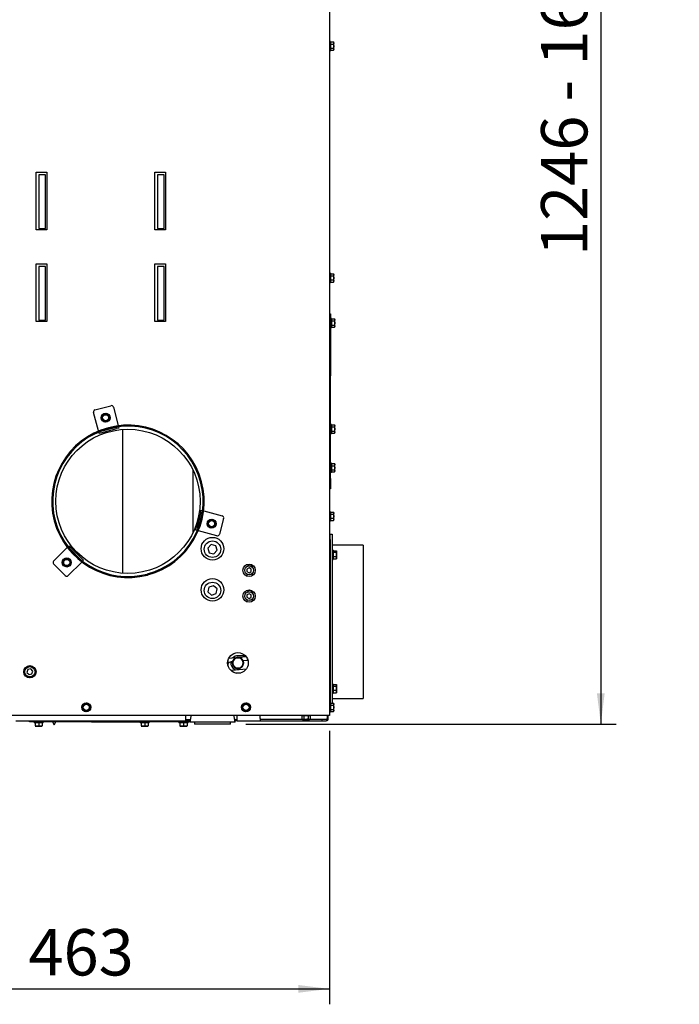
# Model space of a CAD drawing. Units: millimetres. Extents: x 21 to 196, y 7 to 284.
# Drawn here: x 148 to 191, y 124 to 188 of the extents above; entities that cross this region are included whole.
import ezdxf

# ---------------------------------------------------------------- set-up
doc = ezdxf.new("R2010")
doc.units = ezdxf.units.MM
doc.layers.add('MATEN', color=7, linetype='Continuous')
doc.styles.add('SLDTEXTSTYLE4', font='TXT', dxfattribs={"width": 0.75})
doc.dimstyles.new('SLDDIMSTYLE0', dxfattribs={"dimtxt": 3, "dimasz": 2, "dimexe": 0, "dimexo": 0.0625, "dimgap": 0.75, "dimtad": 1, "dimdec": 0, "dimlfac": 15, "dimrnd": 1e-09, "dimzin": 12, "dimdsep": 46, "dimtxsty": 'SLDTEXTSTYLE4', "dimsah": 1, "dimcen": 0.09, "dimadec": 0, "dimazin": 3, "dimtfac": 1, "dimtofl": 0, "dimtmove": 0, "dimatfit": 3, "dimfxl": 0, "dimfrac": 2, "dimtolj": 1, "dimtzin": 12, "dimarcsym": 0})

# ---------------------------------------------------------------- blocks, each defined once
blk = doc.blocks.new('_D_16')
at = {"layer": 'MATEN', "color": 7}
for p, q in [((165.828, 225.243), (187.071, 225.243)), ((186.071, 225.243), (186.071, 142.167)), ((163.106, 142.167), (187.071, 142.167))]:
    blk.add_line(p, q, dxfattribs=at)
for points in [[(186.071, 225.243), (185.821, 223.243), (186.321, 223.243)], [(186.071, 142.167), (186.321, 144.167), (185.821, 144.167)]]:
    blk.add_solid(points, dxfattribs=at)
at = {"layer": 'MATEN', "color": 7, "char_height": 3, "attachment_point": 1, "rotation": 90, "style": 'SLDTEXTSTYLE4'}
for s, insert in [('- 1600', (182.204, 182.476)), ('1246', (182.204, 172.484))]:
    blk.add_mtext(s, dxfattribs=dict(at, insert=insert))
blk = doc.blocks.new('_D_18')
at = {"layer": 'MATEN', "color": 7}
for p, q in [((137.623, 141.833), (137.623, 124.038)), ((168.503, 141.733), (168.503, 124.038)), ((137.623, 125.038), (168.503, 125.038))]:
    blk.add_line(p, q, dxfattribs=at)
for points in [[(137.623, 125.038), (139.623, 124.788), (139.623, 125.288)], [(168.503, 125.038), (166.503, 125.288), (166.503, 124.788)]]:
    blk.add_solid(points, dxfattribs=at)
at = {"layer": 'MATEN', "color": 7, "insert": (149.029, 128.905), "char_height": 3, "attachment_point": 1, "style": 'SLDTEXTSTYLE4'}
blk.add_mtext('463', dxfattribs=at)

msp = doc.modelspace()

# ---------------------------------------------------------------- linework, layer by layer
at = {"color": 7, "linetype": 'Continuous', "lineweight": 25}
for p, q in [((168.503, 204.039), (168.503, 142.733)), ((168.569, 186.36), (168.503, 186.36)), ((168.569, 186.36), (168.569, 185.773)), ((168.569, 186.336), (168.776, 186.336)), ((168.569, 186.201), (168.776, 186.201)), ((168.786, 186.3), (168.776, 186.336)), ((168.776, 186.336), (168.786, 186.269)), ((168.786, 186.269), (168.776, 186.201)), ((168.776, 186.201), (168.786, 186.067)), ((168.786, 186.269), (168.786, 186.3)), ((168.786, 186.067), (168.786, 186.269)), ((168.503, 185.773), (168.569, 185.773)), ((168.569, 185.932), (168.776, 185.932)), ((168.569, 185.797), (168.776, 185.797)), ((168.776, 185.932), (168.786, 185.865)), ((168.786, 185.865), (168.776, 185.797)), ((168.776, 185.797), (168.786, 185.833)), ((168.786, 185.865), (168.786, 186.067)), ((168.786, 185.833), (168.786, 185.865)), ((149.529, 177.9), (150.216, 177.9)), ((149.529, 174.167), (149.529, 177.9)), ((150.216, 177.9), (150.216, 174.167)), ((157.216, 177.9), (157.903, 177.9)), ((157.216, 174.167), (157.216, 177.9)), ((157.903, 177.9), (157.903, 174.167)), ((150.123, 177.733), (149.703, 177.733)), ((149.703, 177.733), (149.703, 174.267)), ((150.123, 174.267), (150.123, 177.733)), ((157.809, 177.733), (157.389, 177.733)), ((157.389, 177.733), (157.389, 174.267)), ((157.809, 174.267), (157.809, 177.733)), ((150.216, 174.167), (149.529, 174.167)), ((149.703, 174.267), (150.123, 174.267)), ((157.903, 174.167), (157.216, 174.167)), ((157.389, 174.267), (157.809, 174.267)), ((149.529, 171.967), (150.216, 171.967)), ((149.529, 168.233), (149.529, 171.967)), ((150.123, 171.8), (149.703, 171.8)), ((149.703, 171.8), (149.703, 168.333)), ((150.123, 168.333), (150.123, 171.8)), ((150.216, 171.967), (150.216, 168.233)), ((157.216, 171.967), (157.903, 171.967)), ((157.216, 168.233), (157.216, 171.967)), ((157.809, 171.8), (157.389, 171.8)), ((157.389, 171.8), (157.389, 168.333)), ((157.809, 168.333), (157.809, 171.8)), ((157.903, 171.967), (157.903, 168.233)), ((168.569, 171.36), (168.503, 171.36)), ((168.569, 171.36), (168.569, 170.773)), ((168.569, 171.336), (168.776, 171.336)), ((168.569, 171.201), (168.776, 171.201)), ((168.569, 170.932), (168.776, 170.932)), ((168.786, 171.3), (168.776, 171.336)), ((168.776, 171.336), (168.786, 171.269)), ((168.786, 171.269), (168.776, 171.201)), ((168.776, 171.201), (168.786, 171.067)), ((168.776, 170.932), (168.786, 170.865)), ((168.786, 170.865), (168.776, 170.797)), ((168.776, 170.797), (168.786, 170.833)), ((168.786, 171.269), (168.786, 171.3)), ((168.786, 171.067), (168.786, 171.269)), ((168.786, 170.865), (168.786, 171.067)), ((168.786, 170.833), (168.786, 170.865)), ((168.503, 170.773), (168.569, 170.773)), ((168.569, 170.797), (168.776, 170.797)), ((149.703, 168.333), (150.123, 168.333)), ((157.389, 168.333), (157.809, 168.333)), ((168.503, 168.733), (168.569, 168.733)), ((168.569, 168.733), (168.569, 164.733)), ((168.636, 168.436), (168.569, 168.436)), ((168.636, 168.436), (168.636, 167.849)), ((168.636, 168.412), (168.843, 168.412)), ((168.636, 168.277), (168.843, 168.277)), ((168.853, 168.376), (168.843, 168.412)), ((168.843, 168.412), (168.853, 168.345)), ((168.853, 168.345), (168.843, 168.277)), ((168.843, 168.277), (168.853, 168.143)), ((168.853, 168.345), (168.853, 168.376)), ((168.853, 168.143), (168.853, 168.345)), ((150.216, 168.233), (149.529, 168.233)), ((157.903, 168.233), (157.216, 168.233)), ((168.569, 167.849), (168.636, 167.849)), ((168.636, 168.008), (168.843, 168.008)), ((168.636, 167.873), (168.843, 167.873)), ((168.843, 168.008), (168.853, 167.94)), ((168.853, 167.94), (168.843, 167.873)), ((168.843, 167.873), (168.853, 167.909)), ((168.853, 167.94), (168.853, 168.143)), ((168.853, 167.909), (168.853, 167.94)), ((168.569, 158.067), (168.569, 164.733)), ((153.332, 162.515), (154.363, 162.791)), ((154.526, 162.697), (154.845, 161.506)), ((153.557, 161.16), (153.238, 162.352)), ((153.789, 162.04), (153.771, 161.906)), ((153.771, 161.906), (153.878, 161.824)), ((153.806, 162.173), (153.789, 162.04)), ((153.931, 162.225), (153.806, 162.173)), ((154.162, 162.194), (154.055, 162.276)), ((154.269, 162.112), (154.162, 162.194)), ((154.234, 161.845), (154.251, 161.979)), ((154.251, 161.979), (154.269, 162.112)), ((153.703, 161.131), (154.734, 161.407)), ((153.729, 161.034), (154.759, 161.31)), ((153.878, 161.824), (153.985, 161.742)), ((153.985, 161.742), (154.109, 161.794)), ((154.734, 161.407), (154.768, 161.416)), ((154.888, 161.345), (154.759, 161.31)), ((154.848, 161.494), (154.845, 161.506)), ((154.866, 161.429), (154.888, 161.345)), ((168.636, 161.577), (168.569, 161.577)), ((168.636, 161.577), (168.636, 160.991)), ((168.636, 161.553), (168.843, 161.553)), ((168.636, 161.419), (168.843, 161.419)), ((168.853, 161.517), (168.843, 161.553)), ((168.843, 161.553), (168.853, 161.486)), ((168.853, 161.486), (168.843, 161.419)), ((168.843, 161.419), (168.853, 161.284)), ((168.853, 161.486), (168.853, 161.517)), ((168.853, 161.284), (168.853, 161.486)), ((168.853, 161.082), (168.853, 161.284)), ((153.557, 161.16), (153.56, 161.149)), ((153.6, 161), (153.578, 161.084)), ((153.729, 161.034), (153.6, 161)), ((153.669, 161.121), (153.703, 161.131)), ((155.129, 151.946), (155.129, 161.254)), ((168.569, 160.991), (168.636, 160.991)), ((168.636, 161.149), (168.843, 161.149)), ((168.636, 161.015), (168.843, 161.015)), ((168.843, 161.149), (168.853, 161.082)), ((168.853, 161.082), (168.843, 161.015)), ((168.843, 161.015), (168.853, 161.051)), ((168.853, 161.051), (168.853, 161.082)), ((168.636, 159.067), (168.569, 159.067)), ((168.636, 159.067), (168.636, 158.48)), ((168.636, 159.043), (168.843, 159.043)), ((168.636, 158.908), (168.843, 158.908)), ((168.853, 159.007), (168.843, 159.043)), ((168.843, 159.043), (168.853, 158.976)), ((168.853, 158.976), (168.843, 158.908)), ((168.843, 158.908), (168.853, 158.774)), ((168.853, 158.976), (168.853, 159.007)), ((168.853, 158.774), (168.853, 158.976)), ((168.853, 158.571), (168.853, 158.774)), ((159.673, 158.18), (159.659, 158.18)), ((159.659, 158.18), (159.659, 157.487)), ((159.673, 158.627), (159.673, 154.573)), ((168.569, 158.48), (168.636, 158.48)), ((168.636, 158.639), (168.843, 158.639)), ((168.636, 158.504), (168.843, 158.504)), ((168.843, 158.639), (168.853, 158.571)), ((168.853, 158.571), (168.843, 158.504)), ((168.843, 158.504), (168.853, 158.54)), ((168.853, 158.54), (168.853, 158.571)), ((159.659, 157.487), (159.673, 157.487)), ((168.569, 158.067), (168.569, 157.4)), ((168.569, 157.4), (168.503, 157.4)), ((160.179, 155.89), (159.903, 154.86)), ((160.276, 155.864), (160, 154.834)), ((160.179, 155.89), (160.214, 156.019)), ((160.214, 156.019), (160.298, 155.996)), ((160.285, 155.898), (160.276, 155.864)), ((160.375, 155.976), (160.363, 155.979)), ((160.375, 155.976), (161.566, 155.657)), ((168.569, 155.929), (168.503, 155.929)), ((168.569, 155.929), (168.569, 155.343)), ((168.569, 155.905), (168.776, 155.905)), ((168.569, 155.771), (168.776, 155.771)), ((168.786, 155.869), (168.776, 155.905)), ((168.776, 155.905), (168.786, 155.838)), ((168.786, 155.838), (168.776, 155.771)), ((168.776, 155.771), (168.786, 155.636)), ((168.786, 155.838), (168.786, 155.869)), ((168.786, 155.636), (168.786, 155.838)), ((168.786, 155.434), (168.786, 155.636)), ((160.647, 155.181), (160.63, 155.048)), ((160.63, 155.048), (160.736, 154.966)), ((160.665, 155.315), (160.647, 155.181)), ((160.789, 155.366), (160.665, 155.315)), ((160.736, 154.966), (160.843, 154.884)), ((160.843, 154.884), (160.968, 154.935)), ((161.021, 155.336), (160.914, 155.418)), ((161.128, 155.253), (161.021, 155.336)), ((161.092, 154.986), (161.11, 155.12)), ((161.11, 155.12), (161.128, 155.253)), ((161.661, 155.493), (161.384, 154.463)), ((168.503, 155.343), (168.569, 155.343)), ((168.569, 155.501), (168.776, 155.501)), ((168.569, 155.366), (168.776, 155.366)), ((168.776, 155.501), (168.786, 155.434)), ((168.786, 155.434), (168.776, 155.366)), ((168.776, 155.366), (168.786, 155.403)), ((168.786, 155.403), (168.786, 155.434)), ((159.869, 154.731), (159.903, 154.86)), ((159.953, 154.708), (159.869, 154.731)), ((160, 154.834), (159.991, 154.8)), ((160.018, 154.691), (160.03, 154.688)), ((161.221, 154.369), (160.03, 154.688)), ((168.556, 154.136), (168.556, 154.469)), ((168.556, 154.469), (168.689, 154.469)), ((168.689, 154.469), (168.689, 154.136)), ((151.589, 153.663), (151.651, 153.724)), ((151.651, 153.724), (151.745, 153.63)), ((152.499, 152.876), (151.745, 153.63)), ((160.849, 153.794), (160.639, 153.569)), ((161.149, 153.726), (160.849, 153.794)), ((161.24, 153.431), (161.149, 153.726)), ((168.556, 154.136), (168.556, 143.56)), ((168.689, 154.136), (168.689, 143.536)), ((170.689, 153.769), (168.689, 153.769)), ((170.689, 153.769), (170.689, 143.836)), ((150.661, 152.734), (151.533, 153.607)), ((151.542, 153.615), (151.533, 153.607)), ((151.675, 153.559), (151.65, 153.584)), ((152.429, 152.805), (151.675, 153.559)), ((160.639, 153.569), (160.73, 153.274)), ((160.73, 153.274), (161.03, 153.206)), ((161.03, 153.206), (161.24, 153.431)), ((168.756, 153.429), (168.689, 153.429)), ((168.756, 153.429), (168.756, 153.024)), ((168.756, 153.403), (168.963, 153.403)), ((168.756, 153.3), (168.963, 153.3)), ((168.756, 153.033), (168.963, 153.033)), ((168.756, 153.024), (168.756, 152.843)), ((168.973, 153.352), (168.963, 153.3)), ((168.963, 153.3), (168.973, 153.167)), ((168.973, 153.167), (168.963, 153.033)), ((168.963, 153.033), (168.973, 152.951)), ((168.973, 153.369), (168.968, 153.388)), ((168.973, 153.352), (168.973, 153.369)), ((168.973, 153.167), (168.973, 153.352)), ((168.973, 152.951), (168.973, 153.167)), ((151.415, 151.792), (150.661, 152.546)), ((151.278, 152.671), (151.261, 152.537)), ((151.261, 152.537), (151.367, 152.455)), ((151.296, 152.804), (151.278, 152.671)), ((151.42, 152.856), (151.296, 152.804)), ((151.367, 152.455), (151.474, 152.373)), ((151.474, 152.373), (151.599, 152.425)), ((151.652, 152.825), (151.545, 152.907)), ((152.476, 152.664), (151.604, 151.792)), ((151.759, 152.743), (151.652, 152.825)), ((151.723, 152.476), (151.741, 152.61)), ((151.741, 152.61), (151.759, 152.743)), ((152.454, 152.78), (152.429, 152.805)), ((152.476, 152.664), (152.484, 152.672)), ((152.499, 152.876), (152.594, 152.782)), ((152.594, 152.782), (152.532, 152.72)), ((168.689, 152.843), (168.756, 152.843)), ((168.756, 152.869), (168.963, 152.869)), ((168.973, 152.951), (168.963, 152.869)), ((168.963, 152.869), (168.966, 152.884)), ((168.968, 152.883), (168.973, 152.903)), ((168.973, 152.903), (168.973, 152.951)), ((156.724, 151.829), (156.707, 151.893)), ((156.746, 151.835), (156.729, 151.899)), ((163.306, 152.287), (163.173, 152.21)), ((163.173, 152.21), (163.173, 152.056)), ((163.173, 152.056), (163.306, 151.979)), ((163.173, 151.883), (163.173, 151.756)), ((163.439, 152.21), (163.306, 152.287)), ((163.306, 151.979), (163.439, 152.056)), ((163.439, 152.056), (163.439, 152.21)), ((163.539, 152.294), (163.539, 152.303)), ((163.539, 151.808), (163.539, 151.973)), ((161.002, 151.135), (160.709, 151.038)), ((161.232, 150.93), (161.002, 151.135)), ((160.709, 151.038), (160.647, 150.736)), ((160.647, 150.736), (160.877, 150.532)), ((160.877, 150.532), (161.169, 150.629)), ((161.169, 150.629), (161.232, 150.93)), ((163.306, 150.621), (163.173, 150.544)), ((163.173, 150.544), (163.173, 150.39)), ((163.439, 150.544), (163.306, 150.621)), ((163.439, 150.39), (163.439, 150.544)), ((163.539, 150.627), (163.539, 150.636)), ((163.173, 150.39), (163.306, 150.313)), ((163.173, 150.217), (163.173, 150.09)), ((163.306, 150.313), (163.439, 150.39)), ((163.539, 150.142), (163.539, 150.306)), ((163.062, 146.607), (162.59, 146.607)), ((163.056, 146.607), (163.056, 146.613)), ((161.939, 146.285), (161.939, 145.989)), ((162.394, 146.466), (161.991, 146.43)), ((162.232, 146.217), (162.144, 146.21)), ((162.204, 146.137), (162.301, 146.304)), ((162.397, 145.804), (162.301, 145.97)), ((163.119, 146.529), (162.684, 146.491)), ((162.782, 146.47), (162.878, 146.304)), ((162.974, 146.137), (162.878, 145.97)), ((163.14, 146.297), (162.928, 146.278)), ((148.991, 145.707), (148.935, 145.523)), ((148.935, 145.523), (149.067, 145.383)), ((149.179, 145.751), (148.991, 145.707)), ((149.067, 145.383), (149.254, 145.426)), ((149.31, 145.61), (149.179, 145.751)), ((149.254, 145.426), (149.31, 145.61)), ((162.19, 145.678), (163.14, 145.762)), ((162.526, 145.473), (162.767, 145.495)), ((168.756, 144.763), (168.689, 144.763)), ((168.756, 144.763), (168.756, 144.357)), ((168.756, 144.736), (168.963, 144.736)), ((168.973, 144.703), (168.968, 144.722)), ((168.973, 144.685), (168.973, 144.703)), ((168.689, 144.176), (168.756, 144.176)), ((168.756, 144.633), (168.963, 144.633)), ((168.756, 144.366), (168.963, 144.366)), ((168.756, 144.357), (168.756, 144.176)), ((168.756, 144.202), (168.963, 144.202)), ((168.973, 144.685), (168.963, 144.633)), ((168.963, 144.633), (168.973, 144.5)), ((168.973, 144.5), (168.963, 144.366)), ((168.963, 144.366), (168.973, 144.284)), ((168.973, 144.284), (168.963, 144.202)), ((168.963, 144.202), (168.966, 144.218)), ((168.968, 144.217), (168.973, 144.236)), ((168.973, 144.5), (168.973, 144.685)), ((168.973, 144.284), (168.973, 144.5)), ((168.973, 144.236), (168.973, 144.284)), ((152.556, 143.431), (152.538, 143.297)), ((152.68, 143.482), (152.556, 143.431)), ((152.912, 143.452), (152.805, 143.534)), ((153.018, 143.37), (152.912, 143.452)), ((162.889, 143.431), (162.871, 143.297)), ((163.014, 143.482), (162.889, 143.431)), ((163.245, 143.452), (163.138, 143.534)), ((163.352, 143.37), (163.245, 143.452)), ((168.569, 143.56), (168.503, 143.56)), ((168.569, 143.56), (168.569, 142.973)), ((168.569, 143.536), (168.776, 143.536)), ((168.689, 143.836), (170.689, 143.836)), ((168.786, 143.5), (168.776, 143.536)), ((168.776, 143.536), (168.786, 143.469)), ((168.786, 143.469), (168.776, 143.401)), ((168.786, 143.469), (168.786, 143.5)), ((168.786, 143.267), (168.786, 143.469)), ((152.538, 143.297), (152.52, 143.164)), ((152.52, 143.164), (152.627, 143.082)), ((152.627, 143.082), (152.734, 143)), ((152.734, 143), (152.858, 143.051)), ((152.983, 143.102), (153.001, 143.236)), ((153.001, 143.236), (153.018, 143.37)), ((162.871, 143.297), (162.854, 143.164)), ((162.854, 143.164), (162.96, 143.082)), ((162.96, 143.082), (163.067, 143)), ((163.067, 143), (163.192, 143.051)), ((163.316, 143.102), (163.334, 143.236)), ((163.334, 143.236), (163.352, 143.37)), ((168.503, 142.973), (168.569, 142.973)), ((168.569, 143.401), (168.776, 143.401)), ((168.569, 143.132), (168.776, 143.132)), ((168.569, 142.997), (168.776, 142.997)), ((168.776, 143.401), (168.786, 143.267)), ((168.776, 143.132), (168.786, 143.065)), ((168.786, 143.065), (168.776, 142.997)), ((168.776, 142.997), (168.786, 143.033)), ((168.786, 143.065), (168.786, 143.267)), ((168.786, 143.033), (168.786, 143.065)), ((164.447, 142.733), (141.436, 142.733)), ((148.203, 142.4), (159.203, 142.4)), ((149.103, 142.333), (149.103, 142.4)), ((153.103, 142.333), (149.103, 142.333)), ((149.4, 142.333), (149.4, 142.267)), ((149.987, 142.267), (149.4, 142.267)), ((149.46, 142.267), (149.46, 142.06)), ((149.693, 142.267), (149.693, 142.06)), ((149.927, 142.267), (149.927, 142.06)), ((149.987, 142.267), (149.987, 142.333)), ((150.583, 142.333), (150.583, 142.318)), ((150.583, 142.318), (150.689, 142.133)), ((150.796, 142.318), (150.583, 142.318)), ((150.689, 142.133), (150.796, 142.318)), ((150.796, 142.318), (150.796, 142.333)), ((153.103, 142.333), (156.412, 142.333)), ((156.259, 142.333), (156.259, 142.267)), ((156.845, 142.267), (156.259, 142.267)), ((156.319, 142.267), (156.319, 142.06)), ((156.412, 142.333), (156.708, 142.333)), ((156.552, 142.267), (156.552, 142.06)), ((159.478, 142.333), (156.708, 142.333)), ((156.785, 142.267), (156.785, 142.06)), ((156.845, 142.267), (156.845, 142.333)), ((158.769, 142.333), (158.769, 142.267)), ((159.356, 142.267), (158.769, 142.267)), ((158.829, 142.267), (158.829, 142.06)), ((159.062, 142.267), (159.062, 142.06)), ((159.203, 142.733), (159.203, 142.533)), ((159.203, 142.533), (159.203, 142.4)), ((159.203, 142.467), (159.501, 142.467)), ((159.489, 142.4), (159.203, 142.4)), ((159.296, 142.267), (159.296, 142.06)), ((159.356, 142.267), (159.356, 142.333)), ((159.534, 142.67), (159.473, 142.3)), ((160.194, 142.3), (159.473, 142.3)), ((159.563, 142.733), (159.557, 142.725)), ((159.773, 142.3), (159.773, 142.167)), ((162.106, 142.167), (159.773, 142.167)), ((162.406, 142.3), (160.194, 142.3)), ((162.106, 142.167), (162.106, 142.3)), ((162.106, 142.167), (162.106, 142.3)), ((162.106, 142.167), (162.106, 142.167)), ((162.322, 142.725), (162.316, 142.733)), ((162.322, 142.725), (162.316, 142.733)), ((162.406, 142.3), (162.344, 142.67)), ((162.378, 142.467), (162.344, 142.67)), ((162.378, 142.467), (162.536, 142.467)), ((162.406, 142.3), (162.389, 142.4)), ((162.536, 142.4), (162.389, 142.4)), ((162.406, 142.3), (162.406, 142.3)), ((162.536, 142.533), (162.536, 142.733)), ((162.536, 142.4), (162.536, 142.533)), ((162.536, 142.4), (164.036, 142.4)), ((164.036, 142.533), (164.036, 142.733)), ((164.036, 142.533), (164.036, 142.4)), ((168.036, 142.467), (164.036, 142.467)), ((164.036, 142.4), (168.036, 142.4)), ((164.542, 142.733), (164.447, 142.733)), ((168.464, 142.733), (164.542, 142.733)), ((166.696, 142.733), (166.696, 142.703)), ((167.283, 142.703), (166.696, 142.703)), ((166.72, 142.703), (166.72, 142.496)), ((166.72, 142.496), (166.756, 142.486)), ((166.787, 142.486), (166.72, 142.496)), ((166.756, 142.486), (166.787, 142.486)), ((166.855, 142.496), (166.787, 142.486)), ((166.787, 142.486), (166.989, 142.486)), ((166.855, 142.703), (166.855, 142.496)), ((166.989, 142.486), (166.855, 142.496)), ((166.989, 142.486), (167.191, 142.486)), ((167.124, 142.703), (167.124, 142.496)), ((167.191, 142.486), (167.124, 142.496)), ((167.259, 142.496), (167.191, 142.486)), ((167.191, 142.486), (167.223, 142.486)), ((167.223, 142.486), (167.259, 142.496)), ((167.259, 142.703), (167.259, 142.496)), ((167.283, 142.703), (167.283, 142.733)), ((168.036, 142.4), (168.036, 142.467)), ((168.303, 142.467), (168.036, 142.467)), ((168.036, 142.4), (168.303, 142.4)), ((168.369, 142.733), (168.369, 142.533)), ((168.436, 142.533), (168.436, 142.733)), ((168.503, 142.733), (168.464, 142.733)), ((149.577, 142.05), (149.46, 142.06)), ((149.46, 142.05), (149.577, 142.05)), ((149.693, 142.06), (149.577, 142.05)), ((149.577, 142.05), (149.81, 142.05)), ((149.81, 142.05), (149.693, 142.06)), ((149.927, 142.06), (149.81, 142.05)), ((149.81, 142.05), (149.927, 142.05)), ((156.435, 142.05), (156.319, 142.06)), ((156.319, 142.05), (156.435, 142.05)), ((156.552, 142.06), (156.435, 142.05)), ((156.435, 142.05), (156.669, 142.05)), ((156.669, 142.05), (156.552, 142.06)), ((156.785, 142.06), (156.669, 142.05)), ((156.669, 142.05), (156.785, 142.05)), ((158.946, 142.05), (158.829, 142.06)), ((158.829, 142.05), (158.946, 142.05)), ((159.062, 142.06), (158.946, 142.05)), ((158.946, 142.05), (159.179, 142.05)), ((159.179, 142.05), (159.062, 142.06)), ((159.296, 142.06), (159.179, 142.05)), ((159.179, 142.05), (159.296, 142.05))]:
    msp.add_line(p, q, dxfattribs=at)
at = {"color": 7, "linetype": 'Continuous', "lineweight": 25, "flags": 128}
for points in [[(162.342, 146.38), (162.289, 146.31), (162.256, 146.233)], [(162.26, 146.028), (162.289, 145.964), (162.33, 145.907)], [(162.657, 146.477), (162.589, 146.484), (162.521, 146.477)], [(163.239, 146.287), (163.223, 146.291), (163.14, 146.297)], [(162.098, 145.686), (162.107, 145.684), (162.19, 145.678)], [(162.51, 145.8), (162.589, 145.79), (162.662, 145.798)]]:
    msp.add_lwpolyline(points, dxfattribs=at)
at = {"color": 7, "linetype": 'Continuous', "lineweight": 25}
for centre, radius in [((154.02, 162.009), 0.293), ((154.02, 162.009), 0.2), ((155.469, 156.6), 4.667), ((160.879, 155.151), 0.293), ((160.879, 155.151), 0.2), ((160.936, 153.533), 0.733), ((160.939, 153.5), 0.533), ((151.51, 152.64), 0.293), ((151.51, 152.64), 0.2), ((163.306, 152.133), 0.4), ((163.306, 152.133), 0.283), ((160.936, 150.867), 0.733), ((160.939, 150.833), 0.533), ((163.306, 150.467), 0.4), ((163.306, 150.467), 0.283), ((162.589, 146.137), 0.667), ((149.123, 145.567), 0.4), ((149.123, 145.567), 0.392), ((149.123, 145.567), 0.333), ((152.769, 143.267), 0.293), ((152.769, 143.267), 0.2), ((163.103, 143.267), 0.293), ((163.103, 143.267), 0.2)]:
    msp.add_circle(centre, radius, dxfattribs=at)
for centre, radius, start, end in [((154.397, 162.662), 0.133, 15, 105), ((153.367, 162.386), 0.133, 105, 195), ((154.02, 162.009), 0.233, 172.44828, 232.44828), ((154.02, 162.009), 0.233, 112.44828, 172.44828), ((154.02, 162.009), 0.233, 52.44828, 112.44828), ((154.02, 162.009), 0.233, 292.44828, 352.44828), ((154.02, 162.009), 0.233, 352.44828, 52.44828), ((155.469, 156.6), 4.933, 285, 284.73675), ((155.469, 156.6), 4.867, 285, 284.73675), ((154.02, 162.009), 0.233, 232.44828, 292.44828), ((161.532, 155.528), 0.133, 345, 75), ((160.879, 155.151), 0.233, 172.44828, 232.44828), ((160.879, 155.151), 0.233, 112.44828, 172.44828), ((160.879, 155.151), 0.233, 232.44828, 292.44828), ((160.879, 155.151), 0.233, 52.44828, 112.44828), ((160.879, 155.151), 0.233, 292.44828, 352.44828), ((160.879, 155.151), 0.233, 352.44828, 52.44828), ((161.256, 154.497), 0.133, 255, 345), ((168.503, 154.169), 0.0667, 36.8699, 90), ((150.755, 152.64), 0.133, 135, 225), ((151.51, 152.64), 0.233, 172.44828, 232.44828), ((151.51, 152.64), 0.233, 112.44828, 172.44828), ((151.51, 152.64), 0.233, 232.44828, 292.44828), ((151.51, 152.64), 0.233, 52.44828, 112.44828), ((151.51, 152.64), 0.233, 292.44828, 352.44828), ((151.51, 152.64), 0.233, 352.44828, 52.44828), ((163.356, 152.303), 0.183, 0, 149.63554), ((151.51, 151.886), 0.133, 225, 315), ((163.356, 150.636), 0.183, 0, 149.63554), ((162.589, 146.137), 0.47, 89.97322, 137.89179), ((162.167, 145.944), 0.267, 95.01796, 148.59337), ((162.589, 146.137), 0.47, 171.43025, 248.96023), ((162.589, 146.137), 0.367, 126.72427, 173.43218), ((162.589, 146.137), 0.367, 188.06588, 232.01815), ((162.589, 146.137), 0.333, 150, 210), ((162.589, 146.137), 0.333, 90, 150), ((162.589, 146.137), 0.333, 210, 270), ((162.589, 146.137), 0.367, 67.44604, 112.80819), ((162.589, 146.137), 0.333, 30, 90), ((162.589, 146.137), 0.333, 270, 330), ((162.589, 146.137), 0.367, 307.49368, 352.18022), ((162.589, 146.137), 0.367, 6.55778, 51.98461), ((162.589, 146.137), 0.347, 17.34313, 45.93078), ((162.589, 146.137), 0.347, 316.82473, 345.4558), ((162.589, 146.137), 0.333, 330, 30), ((162.589, 146.137), 0.367, 245.51535, 293.66395), ((152.769, 143.267), 0.233, 112.44828, 172.44828), ((152.769, 143.267), 0.233, 52.44828, 112.44828), ((152.769, 143.267), 0.233, 352.44828, 52.44828), ((163.103, 143.267), 0.233, 112.44828, 172.44828), ((163.103, 143.267), 0.233, 52.44828, 112.44828), ((163.103, 143.267), 0.233, 352.44828, 52.44828), ((152.769, 143.267), 0.233, 172.44828, 232.44828), ((152.769, 143.267), 0.233, 232.44828, 292.44828), ((152.769, 143.267), 0.233, 292.44828, 352.44828), ((163.103, 143.267), 0.233, 172.44828, 232.44828), ((163.103, 143.267), 0.233, 232.44828, 292.44828), ((163.103, 143.267), 0.233, 292.44828, 352.44828), ((159.666, 142.648), 0.133, 144.68879, 170.53768), ((159.666, 142.648), 0.133, 144.68879, 170.53768), ((162.213, 142.648), 0.133, 9.46232, 35.31121), ((162.213, 142.648), 0.133, 9.46232, 35.31121), ((168.303, 142.533), 0.133, 270, 360), ((168.303, 142.533), 0.0667, 270, 360)]:
    msp.add_arc(centre, radius, start, end, dxfattribs=at)
for points, knots in [([(168.786, 186.067), (168.785, 186.033), (168.784, 185.988), (168.778, 185.943), (168.776, 185.932)], [0, 0, 0, 0, 0.750835, 1, 1, 1, 1]), ([(168.786, 171.067), (168.785, 171.033), (168.784, 170.988), (168.778, 170.943), (168.776, 170.932)], [0, 0, 0, 0, 0.750835, 1, 1, 1, 1]), ([(168.853, 168.143), (168.852, 168.109), (168.85, 168.064), (168.844, 168.019), (168.843, 168.008)], [0, 0, 0, 0, 0.750835, 1, 1, 1, 1]), ([(154.055, 162.276), (154.045, 162.272), (154.004, 162.255), (153.962, 162.238), (153.931, 162.225)], [0, 0, 0, 0, 0.2491648, 1, 1, 1, 1]), ([(154.109, 161.794), (154.14, 161.806), (154.182, 161.824), (154.223, 161.841), (154.234, 161.845)], [0, 0, 0, 0, 0.750835, 1, 1, 1, 1]), ([(168.853, 161.284), (168.852, 161.25), (168.85, 161.205), (168.844, 161.16), (168.843, 161.149)], [0, 0, 0, 0, 0.750835, 1, 1, 1, 1]), ([(168.853, 158.774), (168.852, 158.74), (168.85, 158.695), (168.844, 158.65), (168.843, 158.639)], [0, 0, 0, 0, 0.750835, 1, 1, 1, 1]), ([(168.786, 155.636), (168.785, 155.602), (168.784, 155.557), (168.778, 155.512), (168.776, 155.501)], [0, 0, 0, 0, 0.750835, 1, 1, 1, 1]), ([(160.914, 155.418), (160.904, 155.413), (160.862, 155.396), (160.821, 155.379), (160.789, 155.366)], [0, 0, 0, 0, 0.249165, 1, 1, 1, 1]), ([(160.968, 154.935), (160.999, 154.948), (161.041, 154.965), (161.082, 154.982), (161.092, 154.986)], [0, 0, 0, 0, 0.750835, 1, 1, 1, 1]), ([(168.963, 153.403), (168.964, 153.399), (168.97, 153.382), (168.972, 153.364), (168.973, 153.352)], [0, 0, 0, 0, 0.249165, 1, 1, 1, 1]), ([(151.545, 152.907), (151.535, 152.903), (151.493, 152.886), (151.452, 152.869), (151.42, 152.856)], [0, 0, 0, 0, 0.249165, 1, 1, 1, 1]), ([(151.599, 152.425), (151.63, 152.437), (151.672, 152.455), (151.713, 152.472), (151.723, 152.476)], [0, 0, 0, 0, 0.750835, 1, 1, 1, 1]), ([(162.301, 145.97), (162.298, 145.974), (162.266, 146.031), (162.234, 146.086), (162.204, 146.137)], [0, 0, 0, 0, 0.070201, 1, 1, 1, 1]), ([(162.301, 146.304), (162.303, 146.308), (162.335, 146.364), (162.367, 146.419), (162.397, 146.47)], [0, 0, 0, 0, 0.070201, 1, 1, 1, 1]), ([(162.397, 146.47), (162.411, 146.47), (162.473, 146.47), (162.538, 146.47), (162.589, 146.47)], [0, 0, 0, 0, 0.217362, 1, 1, 1, 1]), ([(162.589, 146.47), (162.605, 146.47), (162.67, 146.47), (162.733, 146.47), (162.782, 146.47)], [0, 0, 0, 0, 0.23685, 1, 1, 1, 1]), ([(162.878, 145.97), (162.876, 145.966), (162.843, 145.91), (162.811, 145.855), (162.782, 145.804)], [0, 0, 0, 0, 0.0702006, 1, 1, 1, 1]), ([(162.878, 146.304), (162.88, 146.3), (162.913, 146.244), (162.945, 146.188), (162.974, 146.137)], [0, 0, 0, 0, 0.070201, 1, 1, 1, 1]), ([(162.589, 145.804), (162.538, 145.804), (162.473, 145.804), (162.411, 145.804), (162.397, 145.804)], [0, 0, 0, 0, 0.782638, 1, 1, 1, 1]), ([(162.782, 145.804), (162.733, 145.804), (162.67, 145.804), (162.605, 145.804), (162.589, 145.804)], [0, 0, 0, 0, 0.76315, 1, 1, 1, 1]), ([(168.963, 144.736), (168.964, 144.732), (168.97, 144.715), (168.972, 144.698), (168.973, 144.685)], [0, 0, 0, 0, 0.249165, 1, 1, 1, 1]), ([(152.805, 143.534), (152.794, 143.53), (152.753, 143.512), (152.712, 143.495), (152.68, 143.482)], [0, 0, 0, 0, 0.249165, 1, 1, 1, 1]), ([(163.138, 143.534), (163.128, 143.53), (163.086, 143.512), (163.045, 143.495), (163.014, 143.482)], [0, 0, 0, 0, 0.249165, 1, 1, 1, 1]), ([(152.858, 143.051), (152.89, 143.064), (152.931, 143.081), (152.973, 143.098), (152.983, 143.102)], [0, 0, 0, 0, 0.750835, 1, 1, 1, 1]), ([(163.192, 143.051), (163.223, 143.064), (163.265, 143.081), (163.306, 143.098), (163.316, 143.102)], [0, 0, 0, 0, 0.750835, 1, 1, 1, 1]), ([(168.786, 143.267), (168.785, 143.233), (168.784, 143.188), (168.778, 143.143), (168.776, 143.132)], [0, 0, 0, 0, 0.750835, 1, 1, 1, 1]), ([(167.124, 142.496), (167.113, 142.494), (167.068, 142.488), (167.023, 142.487), (166.989, 142.486)], [0, 0, 0, 0, 0.249165, 1, 1, 1, 1])]:
    msp.add_open_spline(points, degree=3, knots=knots, dxfattribs=at)

# ---------------------------------------------------------------- dimensions: what is measured, and where the dimension line sits
at = {"layer": 'MATEN', "color": 7}
dim = msp.add_linear_dim(base=(186.071, 142.167), p1=(164.828, 225.243), p2=(162.106, 142.167), angle=90, text='<> - 1600', dimstyle='SLDDIMSTYLE0', dxfattribs=at)
dim.commit()
dim.dimension.update_dxf_attribs({"geometry": '_D_16', "text_midpoint": (186.071, 183.124), "dimtype": 160})
dim = msp.add_linear_dim(base=(168.503, 125.038), p1=(137.623, 142.833), p2=(168.503, 142.733), dimstyle='SLDDIMSTYLE0', dxfattribs=at)
dim.commit()
dim.dimension.update_dxf_attribs({"geometry": '_D_18', "text_midpoint": (152.354, 125.038), "dimtype": 160})

doc.saveas('drawing.dxf')
